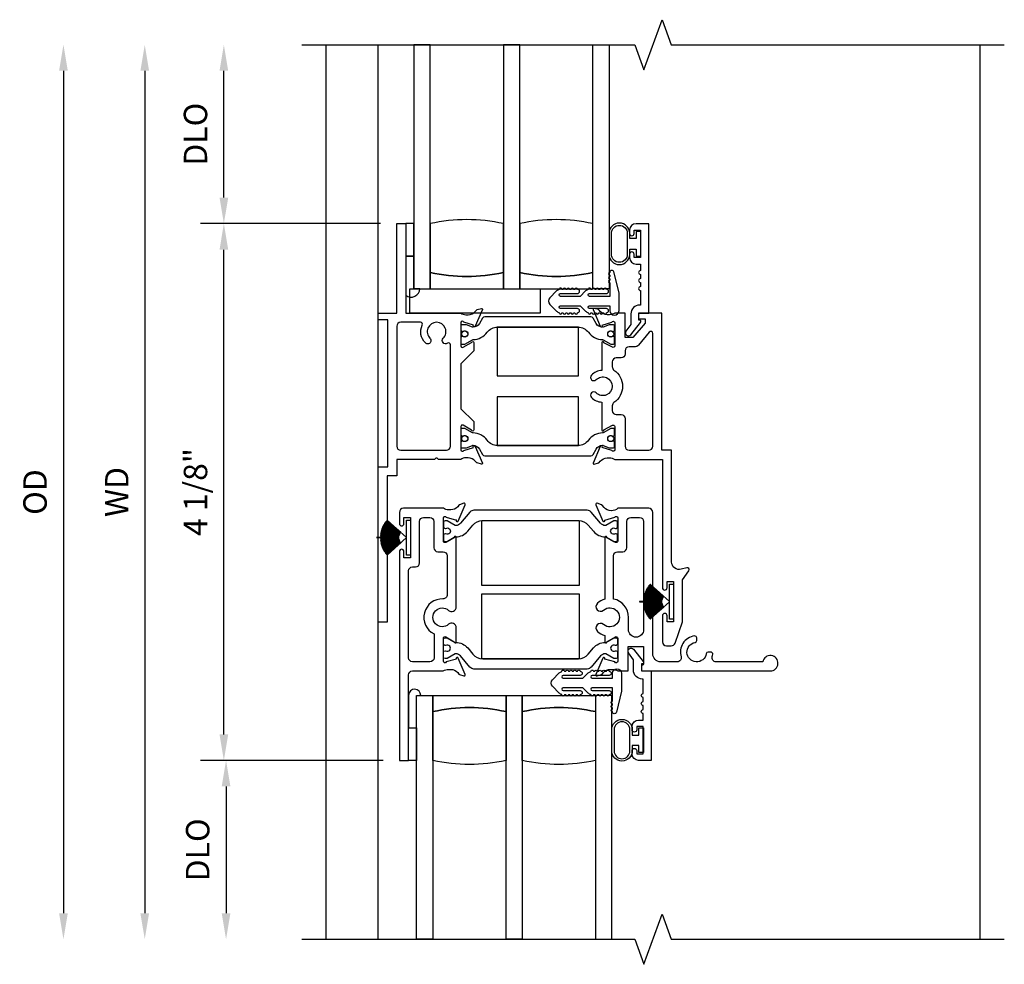
# Model space of a CAD drawing. Units: inches. Extents: x 0 to 112, y 0 to 71.
# Drawn here: x 41 to 49, y 39 to 46 of the extents above; entities that cross this region are included whole.
import ezdxf

# ---------------------------------------------------------------- set-up
doc = ezdxf.new("R2010")
doc.units = ezdxf.units.IN
doc.header["$MEASUREMENT"] = 0
doc.layers.get('0').update_dxf_attribs({"color": 4})
doc.layers.add('DIME', color=2, linetype='Continuous')
doc.styles.get("Standard").update_dxf_attribs({"font": 'arial.ttf'})
doc.dimstyles.new('EXT_OFF-OFF', dxfattribs={"dimscale": 2, "dimtxt": 0.09, "dimasz": 0.1, "dimexe": 0.09, "dimexo": 0.0625, "dimgap": 0.0625, "dimtad": 1, "dimdec": 5, "dimzin": 0, "dimdsep": 46, "dimlunit": 5, "dimtxsty": 'Standard', "dimcen": 0, "dimse1": 1, "dimse2": 1, "dimclrd": 256, "dimadec": 0, "dimazin": 0, "dimtfac": 1, "dimtdec": 5, "dimtofl": 0, "dimtmove": 0, "dimatfit": 0, "dimfxl": 0, "dimfrac": 2, "dimtolj": 1, "dimtzin": 0, "dimarcsym": 0})
doc.dimstyles.new('EXT_ON-OFF', dxfattribs={"dimscale": 2, "dimtxt": 0.09, "dimasz": 0.1, "dimexe": 0.09, "dimexo": 0.0625, "dimgap": 0.0625, "dimtad": 1, "dimdec": 5, "dimzin": 0, "dimdsep": 46, "dimlunit": 5, "dimtxsty": 'Standard', "dimcen": 0, "dimse2": 1, "dimclrd": 256, "dimadec": 0, "dimazin": 0, "dimtfac": 1, "dimtdec": 5, "dimtofl": 0, "dimtmove": 0, "dimatfit": 0, "dimfxl": 0, "dimfrac": 2, "dimtolj": 1, "dimtzin": 0, "dimarcsym": 0})
doc.dimstyles.new('EXT_ON-ON', dxfattribs={"dimscale": 2, "dimtxt": 0.09, "dimasz": 0.1, "dimexe": 0.09, "dimexo": 0.0625, "dimgap": 0.0625, "dimtad": 1, "dimdec": 5, "dimzin": 0, "dimdsep": 46, "dimlunit": 5, "dimtxsty": 'Standard', "dimcen": 0, "dimclrd": 256, "dimadec": 0, "dimazin": 0, "dimtfac": 1, "dimtdec": 5, "dimtofl": 0, "dimtmove": 0, "dimatfit": 0, "dimfxl": 0, "dimfrac": 2, "dimtolj": 1, "dimtzin": 0, "dimarcsym": 0})

# ---------------------------------------------------------------- blocks, each defined once
blk = doc.blocks.new('*D54')
at = {"layer": 'DIME', "lineweight": -2}
blk.add_line((42.0349, 45.488), (42.0349, 39.0121), dxfattribs=at)
at = {"layer": 'DIME'}
for points in [[(42.0015, 45.488), (42.0682, 45.488), (42.0349, 45.688)], [(42.0015, 39.0121), (42.0682, 39.0121), (42.0349, 38.8121)]]:
    blk.add_solid(points, dxfattribs=at)
at = {"layer": 'DIME', "color": 0, "insert": (41.8199, 42.25), "char_height": 0.18, "attachment_point": 5, "rotation": 90}
blk.add_mtext('\\A1;WD', dxfattribs=at)
blk = doc.blocks.new('*D55')
at = {"layer": 'DIME', "color": 0, "lineweight": -2}
for p, q in [((43.8474, 44.3129), (42.463, 44.3129)), ((43.8674, 40.1874), (42.463, 40.1874))]:
    blk.add_line(p, q, dxfattribs=at)
at = {"layer": 'DIME', "lineweight": -2}
blk.add_line((42.643, 40.3874), (42.643, 44.1129), dxfattribs=at)
at = {"layer": 'DIME'}
for points in [[(42.6097, 44.1129), (42.6764, 44.1129), (42.643, 44.3129)], [(42.6097, 40.3874), (42.6764, 40.3874), (42.643, 40.1874)]]:
    blk.add_solid(points, dxfattribs=at)
at = {"layer": 'DIME', "color": 0, "insert": (42.425, 42.2501), "char_height": 0.18, "attachment_point": 5, "rotation": 90}
blk.add_mtext('\\A1;4 1/8"', dxfattribs=at)
blk = doc.blocks.new('*D56')
at = {"layer": 'DIME', "color": 0, "lineweight": -2}
blk.add_line((43.8674, 40.1874), (42.4799, 40.1874), dxfattribs=at)
at = {"layer": 'DIME', "lineweight": -2}
blk.add_line((42.6599, 39.9874), (42.6599, 39.0121), dxfattribs=at)
at = {"layer": 'DIME'}
for points in [[(42.6265, 39.9874), (42.6932, 39.9874), (42.6599, 40.1874)], [(42.6265, 39.0121), (42.6932, 39.0121), (42.6599, 38.8121)]]:
    blk.add_solid(points, dxfattribs=at)
at = {"layer": 'DIME', "color": 0, "insert": (42.4417, 39.4997), "char_height": 0.18, "attachment_point": 5, "rotation": 90}
blk.add_mtext('\\A1;DLO', dxfattribs=at)
blk = doc.blocks.new('*D57')
at = {"layer": 'DIME', "lineweight": -2}
blk.add_line((41.4099, 45.488), (41.4099, 39.0121), dxfattribs=at)
at = {"layer": 'DIME'}
for points in [[(41.3765, 45.488), (41.4432, 45.488), (41.4099, 45.688)], [(41.3765, 39.0121), (41.4432, 39.0121), (41.4099, 38.8121)]]:
    blk.add_solid(points, dxfattribs=at)
at = {"layer": 'DIME', "color": 0, "insert": (41.1917, 42.25), "char_height": 0.18, "attachment_point": 5, "rotation": 90}
blk.add_mtext('\\A1;OD', dxfattribs=at)
blk = doc.blocks.new('*D58')
at = {"layer": 'DIME', "lineweight": -2}
blk.add_line((42.643, 44.5129), (42.643, 45.488), dxfattribs=at)
at = {"layer": 'DIME', "color": 0, "lineweight": -2}
blk.add_line((43.8474, 44.3129), (42.463, 44.3129), dxfattribs=at)
at = {"layer": 'DIME'}
for points in [[(42.6097, 45.488), (42.6764, 45.488), (42.643, 45.688)], [(42.6097, 44.5129), (42.6764, 44.5129), (42.643, 44.3129)]]:
    blk.add_solid(points, dxfattribs=at)
at = {"layer": 'DIME', "color": 0, "insert": (42.4249, 45.0004), "char_height": 0.18, "attachment_point": 5, "rotation": 90}
blk.add_mtext('\\A1;DLO', dxfattribs=at)
blk = doc.blocks.new('Weathering')
for p, q in [((-0.2151, 0.0786), (-0.2155, 0.0777)), ((-0.2155, 0.0777), (-0.0841, 0.022)), ((-0.0837, 0.0229), (-0.2151, 0.0786)), ((-0.2137, 0.0818), (-0.2141, 0.0809)), ((-0.2141, 0.0809), (-0.0837, 0.0229)), ((-0.0833, 0.0238), (-0.2137, 0.0818)), ((-0.2123, 0.085), (-0.2127, 0.0841)), ((-0.2127, 0.0841), (-0.0833, 0.0238)), ((-0.0829, 0.0247), (-0.2123, 0.085)), ((-0.2108, 0.0882), (-0.2112, 0.0873)), ((-0.2112, 0.0873), (-0.0829, 0.0247)), ((-0.0825, 0.0256), (-0.2108, 0.0882)), ((-0.2092, 0.0913), (-0.2097, 0.0904)), ((-0.2097, 0.0904), (-0.0825, 0.0256)), ((-0.0821, 0.0265), (-0.2092, 0.0913)), ((-0.2076, 0.0944), (-0.2081, 0.0935)), ((-0.2081, 0.0935), (-0.0821, 0.0265)), ((-0.0816, 0.0274), (-0.2076, 0.0944)), ((-0.2059, 0.0975), (-0.2064, 0.0966)), ((-0.2064, 0.0966), (-0.0816, 0.0274)), ((-0.0811, 0.0283), (-0.2059, 0.0975)), ((-0.2042, 0.1005), (-0.2047, 0.0996)), ((-0.2047, 0.0996), (-0.0811, 0.0283)), ((-0.0806, 0.0291), (-0.2042, 0.1005)), ((-0.2024, 0.1035), (-0.2029, 0.1027)), ((-0.2029, 0.1027), (-0.0806, 0.0291)), ((-0.0801, 0.03), (-0.2024, 0.1035)), ((-0.2006, 0.1065), (-0.2011, 0.1056)), ((-0.2011, 0.1056), (-0.0801, 0.03)), ((-0.0796, 0.0309), (-0.2006, 0.1065)), ((-0.1987, 0.1094), (-0.1993, 0.1086)), ((-0.1993, 0.1086), (-0.0796, 0.0309)), ((-0.0791, 0.0317), (-0.1987, 0.1094)), ((-0.1968, 0.1123), (-0.1974, 0.1115)), ((-0.1974, 0.1115), (-0.0791, 0.0317)), ((-0.0785, 0.0325), (-0.1968, 0.1123)), ((-0.1948, 0.1152), (-0.1954, 0.1144)), ((-0.1954, 0.1144), (-0.0785, 0.0325)), ((-0.0779, 0.0334), (-0.1948, 0.1152)), ((-0.1928, 0.1181), (-0.1934, 0.1172)), ((-0.1934, 0.1172), (-0.0779, 0.0334)), ((-0.0774, 0.0342), (-0.1928, 0.1181)), ((-0.1907, 0.1209), (-0.1913, 0.1201)), ((-0.1913, 0.1201), (-0.0774, 0.0342)), ((-0.0768, 0.035), (-0.1907, 0.1209)), ((-0.1886, 0.1236), (-0.1892, 0.1228)), ((-0.1892, 0.1228), (-0.0768, 0.035)), ((-0.0762, 0.0358), (-0.1886, 0.1236)), ((-0.1864, 0.1264), (-0.1871, 0.1256)), ((-0.1871, 0.1256), (-0.0762, 0.0358)), ((-0.0755, 0.0366), (-0.1864, 0.1264)), ((-0.1842, 0.1291), (-0.1849, 0.1283)), ((-0.1849, 0.1283), (-0.0755, 0.0366)), ((-0.0749, 0.0373), (-0.1842, 0.1291)), ((-0.1819, 0.1317), (-0.1826, 0.131)), ((-0.1826, 0.131), (-0.0749, 0.0373)), ((-0.0742, 0.0381), (-0.1819, 0.1317)), ((-0.1796, 0.1343), (-0.1803, 0.1336)), ((-0.1803, 0.1336), (-0.0742, 0.0381)), ((-0.031, 0.0005), (-0.1796, 0.1343)), ((-0.031, 0.135), (-0.001, 0.135)), ((-0.031, 0.0005), (-0.031, 0.135)), ((-0.001, 0.135), (-0.001, -0.135)), ((-0.261, 0.0005), (-0.261, -0.0005)), ((-0.0883, 0.0005), (-0.261, 0.0005)), ((-0.231, 0.004), (-0.231, 0.003)), ((-0.0883, 0.0015), (-0.231, 0.004)), ((-0.231, 0.003), (-0.0883, 0.0005)), ((-0.2309, 0.0075), (-0.2309, 0.0065)), ((-0.0883, 0.0025), (-0.2309, 0.0075)), ((-0.2309, 0.0065), (-0.0883, 0.0015)), ((-0.2307, 0.011), (-0.2308, 0.01)), ((-0.2308, 0.01), (-0.0883, 0.0025)), ((-0.0882, 0.0035), (-0.2307, 0.011)), ((-0.2305, 0.0145), (-0.2306, 0.0135)), ((-0.2306, 0.0135), (-0.0882, 0.0035)), ((-0.0882, 0.0045), (-0.2305, 0.0145)), ((-0.2302, 0.0179), (-0.2303, 0.0169)), ((-0.2303, 0.0169), (-0.0882, 0.0045)), ((-0.0881, 0.0055), (-0.2302, 0.0179)), ((-0.2299, 0.0214), (-0.23, 0.0204)), ((-0.23, 0.0204), (-0.0881, 0.0055)), ((-0.088, 0.0065), (-0.2299, 0.0214)), ((-0.2295, 0.0249), (-0.2296, 0.0239)), ((-0.2296, 0.0239), (-0.088, 0.0065)), ((-0.0879, 0.0075), (-0.2295, 0.0249)), ((-0.2291, 0.0283), (-0.2292, 0.0273)), ((-0.2292, 0.0273), (-0.0879, 0.0075)), ((-0.0877, 0.0085), (-0.2291, 0.0283)), ((-0.2285, 0.0318), (-0.2287, 0.0308)), ((-0.2287, 0.0308), (-0.0877, 0.0085)), ((-0.0876, 0.0095), (-0.2285, 0.0318)), ((-0.228, 0.0352), (-0.2281, 0.0342)), ((-0.2281, 0.0342), (-0.0876, 0.0095)), ((-0.0874, 0.0104), (-0.228, 0.0352)), ((-0.2273, 0.0387), (-0.2275, 0.0377)), ((-0.2275, 0.0377), (-0.0874, 0.0104)), ((-0.0872, 0.0114), (-0.2273, 0.0387)), ((-0.2266, 0.0421), (-0.2268, 0.0411)), ((-0.2268, 0.0411), (-0.0872, 0.0114)), ((-0.087, 0.0124), (-0.2266, 0.0421)), ((-0.2259, 0.0455), (-0.2261, 0.0445)), ((-0.2261, 0.0445), (-0.087, 0.0124)), ((-0.0868, 0.0134), (-0.2259, 0.0455)), ((-0.2251, 0.0489), (-0.2253, 0.0479)), ((-0.2253, 0.0479), (-0.0868, 0.0134)), ((-0.0866, 0.0144), (-0.2251, 0.0489)), ((-0.2242, 0.0523), (-0.2244, 0.0513)), ((-0.2244, 0.0513), (-0.0866, 0.0144)), ((-0.0863, 0.0153), (-0.2242, 0.0523)), ((-0.2233, 0.0556), (-0.2235, 0.0547)), ((-0.2235, 0.0547), (-0.0863, 0.0153)), ((-0.0861, 0.0163), (-0.2233, 0.0556)), ((-0.2223, 0.059), (-0.2226, 0.058)), ((-0.2226, 0.058), (-0.0861, 0.0163)), ((-0.0858, 0.0173), (-0.2223, 0.059)), ((-0.2212, 0.0623), (-0.2215, 0.0614)), ((-0.2215, 0.0614), (-0.0858, 0.0173)), ((-0.0855, 0.0182), (-0.2212, 0.0623)), ((-0.2201, 0.0656), (-0.2204, 0.0647)), ((-0.2204, 0.0647), (-0.0855, 0.0182)), ((-0.0852, 0.0192), (-0.2201, 0.0656)), ((-0.2189, 0.0689), (-0.2193, 0.068)), ((-0.2193, 0.068), (-0.0852, 0.0192)), ((-0.0848, 0.0201), (-0.2189, 0.0689)), ((-0.2177, 0.0722), (-0.2181, 0.0712)), ((-0.2181, 0.0712), (-0.0848, 0.0201)), ((-0.0845, 0.021), (-0.2177, 0.0722)), ((-0.2164, 0.0754), (-0.2168, 0.0745)), ((-0.2168, 0.0745), (-0.0845, 0.021)), ((-0.0841, 0.022), (-0.2164, 0.0754)), ((-0.261, -0.0005), (-0.0883, -0.0005)), ((-0.0883, -0.0005), (-0.231, -0.003)), ((-0.231, -0.004), (-0.0883, -0.0015)), ((-0.231, -0.003), (-0.231, -0.004)), ((-0.0883, -0.0015), (-0.2309, -0.0065)), ((-0.2309, -0.0075), (-0.0883, -0.0025)), ((-0.2309, -0.0065), (-0.2309, -0.0075)), ((-0.0883, -0.0025), (-0.2308, -0.01)), ((-0.2308, -0.01), (-0.2307, -0.011)), ((-0.2307, -0.011), (-0.0882, -0.0035)), ((-0.0882, -0.0035), (-0.2306, -0.0135)), ((-0.2306, -0.0135), (-0.2305, -0.0145)), ((-0.2305, -0.0145), (-0.0882, -0.0045)), ((-0.0882, -0.0045), (-0.2303, -0.0169)), ((-0.2303, -0.0169), (-0.2302, -0.0179)), ((-0.2302, -0.0179), (-0.0881, -0.0055)), ((-0.0881, -0.0055), (-0.23, -0.0204)), ((-0.23, -0.0204), (-0.2299, -0.0214)), ((-0.2299, -0.0214), (-0.088, -0.0065)), ((-0.088, -0.0065), (-0.2296, -0.0239)), ((-0.2296, -0.0239), (-0.2295, -0.0249)), ((-0.2295, -0.0249), (-0.0879, -0.0075)), ((-0.0879, -0.0075), (-0.2292, -0.0273)), ((-0.2292, -0.0273), (-0.2291, -0.0283)), ((-0.2291, -0.0283), (-0.0877, -0.0085)), ((-0.0877, -0.0085), (-0.2287, -0.0308)), ((-0.2287, -0.0308), (-0.2285, -0.0318)), ((-0.2285, -0.0318), (-0.0876, -0.0095)), ((-0.0876, -0.0095), (-0.2281, -0.0342)), ((-0.2281, -0.0342), (-0.228, -0.0352)), ((-0.228, -0.0352), (-0.0874, -0.0104)), ((-0.0874, -0.0104), (-0.2275, -0.0377)), ((-0.2275, -0.0377), (-0.2273, -0.0387)), ((-0.2273, -0.0387), (-0.0872, -0.0114)), ((-0.0872, -0.0114), (-0.2268, -0.0411)), ((-0.2268, -0.0411), (-0.2266, -0.0421)), ((-0.2266, -0.0421), (-0.087, -0.0124)), ((-0.087, -0.0124), (-0.2261, -0.0445)), ((-0.2261, -0.0445), (-0.2259, -0.0455)), ((-0.2259, -0.0455), (-0.0868, -0.0134)), ((-0.0868, -0.0134), (-0.2253, -0.0479)), ((-0.2253, -0.0479), (-0.2251, -0.0489)), ((-0.2251, -0.0489), (-0.0866, -0.0144)), ((-0.0866, -0.0144), (-0.2244, -0.0513)), ((-0.2244, -0.0513), (-0.2242, -0.0523)), ((-0.2242, -0.0523), (-0.0863, -0.0153)), ((-0.0863, -0.0153), (-0.2235, -0.0547)), ((-0.2235, -0.0547), (-0.2233, -0.0556)), ((-0.2233, -0.0556), (-0.0861, -0.0163)), ((-0.0861, -0.0163), (-0.2226, -0.058)), ((-0.2226, -0.058), (-0.2223, -0.059)), ((-0.2223, -0.059), (-0.0858, -0.0173)), ((-0.0858, -0.0173), (-0.2215, -0.0614)), ((-0.2215, -0.0614), (-0.2212, -0.0623)), ((-0.2212, -0.0623), (-0.0855, -0.0182)), ((-0.0855, -0.0182), (-0.2204, -0.0647)), ((-0.2204, -0.0647), (-0.2201, -0.0656)), ((-0.2201, -0.0656), (-0.0852, -0.0192)), ((-0.0852, -0.0192), (-0.2193, -0.068)), ((-0.2193, -0.068), (-0.2189, -0.0689)), ((-0.2189, -0.0689), (-0.0848, -0.0201)), ((-0.0848, -0.0201), (-0.2181, -0.0712)), ((-0.2181, -0.0712), (-0.2177, -0.0722)), ((-0.2177, -0.0722), (-0.0845, -0.021)), ((-0.0845, -0.021), (-0.2168, -0.0745)), ((-0.2168, -0.0745), (-0.2164, -0.0754)), ((-0.2164, -0.0754), (-0.0841, -0.022)), ((-0.0841, -0.022), (-0.2155, -0.0777)), ((-0.2151, -0.0786), (-0.0837, -0.0229)), ((-0.0837, -0.0229), (-0.2141, -0.0809)), ((-0.2137, -0.0818), (-0.0833, -0.0238)), ((-0.0833, -0.0238), (-0.2127, -0.0841)), ((-0.2123, -0.085), (-0.0829, -0.0247)), ((-0.0829, -0.0247), (-0.2112, -0.0873)), ((-0.2108, -0.0882), (-0.0825, -0.0256)), ((-0.0825, -0.0256), (-0.2097, -0.0904)), ((-0.2092, -0.0913), (-0.0821, -0.0265)), ((-0.0821, -0.0265), (-0.2081, -0.0935)), ((-0.2076, -0.0944), (-0.0816, -0.0274)), ((-0.0816, -0.0274), (-0.2064, -0.0966)), ((-0.2059, -0.0975), (-0.0811, -0.0283)), ((-0.0811, -0.0283), (-0.2047, -0.0996)), ((-0.2042, -0.1005), (-0.0806, -0.0291)), ((-0.0806, -0.0291), (-0.2029, -0.1027)), ((-0.2024, -0.1035), (-0.0801, -0.03)), ((-0.0801, -0.03), (-0.2011, -0.1056)), ((-0.2006, -0.1065), (-0.0796, -0.0309)), ((-0.0796, -0.0309), (-0.1993, -0.1086)), ((-0.1987, -0.1094), (-0.0791, -0.0317)), ((-0.0791, -0.0317), (-0.1974, -0.1115)), ((-0.1968, -0.1123), (-0.0785, -0.0325)), ((-0.0785, -0.0325), (-0.1954, -0.1144)), ((-0.1948, -0.1152), (-0.0779, -0.0334)), ((-0.0779, -0.0334), (-0.1934, -0.1172)), ((-0.1928, -0.1181), (-0.0774, -0.0342)), ((-0.0774, -0.0342), (-0.1913, -0.1201)), ((-0.1907, -0.1209), (-0.0768, -0.035)), ((-0.0768, -0.035), (-0.1892, -0.1228)), ((-0.1886, -0.1236), (-0.0762, -0.0358)), ((-0.0762, -0.0358), (-0.1871, -0.1256)), ((-0.1864, -0.1264), (-0.0755, -0.0366)), ((-0.0755, -0.0366), (-0.1849, -0.1283)), ((-0.1842, -0.1291), (-0.0749, -0.0373)), ((-0.0749, -0.0373), (-0.1826, -0.131)), ((-0.1819, -0.1317), (-0.0742, -0.0381)), ((-0.0742, -0.0381), (-0.1803, -0.1336)), ((-0.1796, -0.1343), (-0.031, -0.0005)), ((-0.031, -0.135), (-0.031, -0.0005)), ((-0.2155, -0.0777), (-0.2151, -0.0786)), ((-0.2141, -0.0809), (-0.2137, -0.0818)), ((-0.2127, -0.0841), (-0.2123, -0.085)), ((-0.2112, -0.0873), (-0.2108, -0.0882)), ((-0.2097, -0.0904), (-0.2092, -0.0913)), ((-0.2081, -0.0935), (-0.2076, -0.0944)), ((-0.2064, -0.0966), (-0.2059, -0.0975)), ((-0.2047, -0.0996), (-0.2042, -0.1005)), ((-0.2029, -0.1027), (-0.2024, -0.1035)), ((-0.2011, -0.1056), (-0.2006, -0.1065)), ((-0.1993, -0.1086), (-0.1987, -0.1094)), ((-0.1974, -0.1115), (-0.1968, -0.1123)), ((-0.1954, -0.1144), (-0.1948, -0.1152)), ((-0.1934, -0.1172), (-0.1928, -0.1181)), ((-0.1913, -0.1201), (-0.1907, -0.1209)), ((-0.1892, -0.1228), (-0.1886, -0.1236)), ((-0.1871, -0.1256), (-0.1864, -0.1264)), ((-0.1849, -0.1283), (-0.1842, -0.1291)), ((-0.1826, -0.131), (-0.1819, -0.1317)), ((-0.1803, -0.1336), (-0.1796, -0.1343)), ((-0.001, -0.135), (-0.031, -0.135))]:
    blk.add_line(p, q)

msp = doc.modelspace()

# ---------------------------------------------------------------- linework, layer by layer
for p, q in [((43.426926, 45.688287), (43.426926, 38.812306)), ((43.826926, 45.688287), (43.826926, 38.812306)), ((48.454561, 45.688287), (48.454561, 38.812306))]:
    msp.add_line(p, q)
for points in [[(43.242061, 45.688287), (45.801705, 45.688287), (45.871705, 45.495963), (46.011705, 45.88061), (46.081705, 45.688287), (48.642061, 45.688287)], [(43.242061, 38.812306), (45.801705, 38.812306), (45.871705, 38.619983), (46.011705, 39.00463), (46.081705, 38.812306), (48.642061, 38.812306)]]:
    msp.add_lwpolyline(points)
for points in [[(44.229369, 43.812895), (44.229369, 45.687895), (44.104369, 45.687895), (44.104369, 43.812895)], [(44.791869, 43.812895), (44.916869, 43.812895), (44.916869, 45.687895), (44.791869, 45.687895)], [(45.479369, 43.812895), (45.479369, 45.687895), (45.604369, 45.687895), (45.604369, 43.812895)], [(44.042369, 44.062895), (44.104369, 44.062895), (44.104369, 44.312895), (44.042369, 44.312895)], [(44.073369, 43.812987), (45.073369, 43.812987), (45.073369, 43.625395), (44.073369, 43.625395)], [(44.743422, 43.142895), (45.368422, 43.142895), (45.368422, 43.517895), (44.743422, 43.517895)], [(44.743422, 42.607895), (45.368422, 42.607895), (45.368422, 42.982895), (44.743422, 42.982895)], [(44.625332, 42.031201), (45.375332, 42.031201), (45.375332, 41.531201), (44.625332, 41.531201)], [(44.625332, 41.468445), (45.375332, 41.468445), (45.375332, 40.968445), (44.625332, 40.968445)], [(44.249369, 40.687098), (44.249369, 38.812098), (44.124369, 38.812098), (44.124369, 40.687098)], [(44.811869, 40.687098), (44.936869, 40.687098), (44.936869, 38.812098), (44.811869, 38.812098)], [(45.499369, 40.687098), (45.499369, 38.812098), (45.624369, 38.812098), (45.624369, 40.687098)], [(44.062369, 40.187398), (44.062369, 40.437398), (44.124369, 40.437398), (44.124369, 40.187398)]]:
    msp.add_lwpolyline(points, close=True)
for points in [[(44.042369, 44.312895), (44.042369, 43.624895), (44.464369, 43.624895, 0.14966393), (44.50356, 43.612895), (44.52156, 43.612895, 0.2215949), (44.575166, 43.63788), (44.584179, 43.648612, -0.15030195), (44.590104, 43.652443), (44.622736, 43.661669, -0.62843926), (44.6299, 43.65357), (44.575785, 43.524835, -1.07772592), (44.560807, 43.532495), (44.487277, 43.555895, 0.80528352), (44.464369, 43.550895), (44.464369, 43.372895, 0.57735027), (44.482369, 43.362503), (44.547499, 43.400106, -0.91354741), (44.563369, 43.398669), (44.563369, 43.334656), (44.464369, 43.235656), (44.464369, 42.890134), (44.563369, 42.791134), (44.563369, 42.727122, -0.91354741), (44.547499, 42.725685), (44.482369, 42.763288, 0.57735027), (44.464369, 42.752895), (44.464369, 42.574895, 0.80528352), (44.487277, 42.569895), (44.560807, 42.593296, -1.07772592), (44.575785, 42.600956), (44.6299, 42.472221, -0.62843926), (44.622736, 42.464122), (44.590104, 42.473348, -0.15030195), (44.584179, 42.477179), (44.575166, 42.487911, 0.2215949), (44.52156, 42.512895), (44.50356, 42.512895, 0.14966393), (44.464369, 42.500895), (44.293369, 42.500895), (44.283369, 42.510895), (44.273369, 42.510895), (44.263369, 42.500895), (43.972369, 42.500895), (43.972369, 42.374895), (43.898369, 42.374895), (43.898369, 41.249895), (43.828369, 41.249895), (43.828369, 42.444895), (43.902369, 42.444895), (43.902369, 43.574895), (43.828369, 43.574895), (43.828369, 43.624895), (43.972369, 43.624895), (43.972369, 44.312895)], [(44.791869, 43.937895), (44.791869, 44.312895, 0.11022222), (44.229369, 44.312895), (44.229369, 43.937895, 0.11022222)], [(45.479369, 43.937895), (45.479369, 44.312895, 0.11022222), (44.916869, 44.312895), (44.916869, 43.937895, 0.11022222)], [(45.812369, 44.252895), (45.812369, 44.197895), (45.762369, 44.197895), (45.762369, 44.238895, 1), (45.604369, 44.238895), (45.604369, 44.076895, 1), (45.762369, 44.076895), (45.762369, 44.117895), (45.812369, 44.117895), (45.812369, 44.062895), (45.847369, 44.062895), (45.847369, 44.252895)], [(45.744369, 44.238895), (45.744369, 44.076895, -1), (45.622369, 44.076895), (45.622369, 44.238895, -1)], [(45.771426, 43.619079), (45.771426, 43.538958), (45.733994, 43.486828, 0.97296865), (45.771137, 43.458584), (45.846858, 43.552695, 0.62985636), (45.837799, 43.571612), (45.833426, 43.571612), (45.833426, 43.625095), (45.908426, 43.625095), (45.908426, 44.312687), (45.811427, 44.312687, 0.41421356), (45.761427, 44.262687), (45.761427, 44.237578, 1), (45.796426, 44.237578), (45.796426, 44.262579), (45.846426, 44.262579), (45.846426, 44.052579), (45.796426, 44.052579), (45.796426, 44.077579, 1), (45.761426, 44.077579), (45.761426, 44.052579, 0.41421356), (45.811426, 44.002579), (45.846426, 44.002579), (45.846426, 43.952687, 1), (45.846426, 43.922687), (45.846426, 43.890687, 1), (45.846426, 43.860687), (45.846426, 43.828687, 1), (45.846426, 43.798687), (45.846426, 43.687079), (45.839426, 43.687079, 0.41421356)], [(44.104369, 44.062895), (44.042369, 44.062895), (44.042369, 43.761985, 0.61331205), (44.149677, 43.812895), (44.104369, 43.812895)], [(44.229369, 43.937895), (44.229369, 43.812895), (44.791869, 43.812895), (44.791869, 43.937895, -0.11022222)], [(44.916869, 43.937895), (44.916869, 43.812895), (45.479369, 43.812895), (45.479369, 43.937895, -0.11022222)], [(45.148913, 43.69244), (45.200862, 43.64049, 0.13896244), (45.221336, 43.629058, 1.06003758), (45.241268, 43.627895), (45.251268, 43.627895, 1), (45.271268, 43.627895), (45.281268, 43.627895, 1), (45.301268, 43.627895), (45.311268, 43.627895, 1), (45.331268, 43.627895), (45.341268, 43.627895, 1), (45.361268, 43.627895, 1), (45.361268, 43.659895), (45.231268, 43.659895, -1), (45.231268, 43.681895), (45.382557, 43.681895), (45.423963, 43.64049, 0.13896244), (45.444436, 43.629058, 1.06003758), (45.464369, 43.627895), (45.474369, 43.627895, 1), (45.494369, 43.627895), (45.504369, 43.627895, 1), (45.524369, 43.627895), (45.534369, 43.627895, 1), (45.554369, 43.627895), (45.564369, 43.627895, 1), (45.584369, 43.627895, 1), (45.584369, 43.659895), (45.454369, 43.659895, -1), (45.454369, 43.681895), (45.609369, 43.681895), (45.609369, 43.644395, 1), (45.680369, 43.644395), (45.680369, 43.779895), (45.640913, 43.941686, 0.88702194), (45.609369, 43.937895, 1), (45.609369, 43.917895), (45.609369, 43.907895, 1), (45.609369, 43.887895), (45.609369, 43.877895, 1), (45.609369, 43.857895), (45.609369, 43.753895), (45.454369, 43.753895, -1), (45.454369, 43.775895), (45.584369, 43.775895, 1), (45.584369, 43.807895, 1), (45.564369, 43.807895), (45.554369, 43.807895, 1), (45.534369, 43.807895), (45.524369, 43.807895, 1), (45.504369, 43.807895), (45.494369, 43.807895, 1), (45.474369, 43.807895), (45.464369, 43.807895, 1.06003758), (45.444436, 43.806733, 0.13896244), (45.423963, 43.795301), (45.382557, 43.753895), (45.231268, 43.753895, -1), (45.231268, 43.775895), (45.361268, 43.775895, 1), (45.361268, 43.807895, 1), (45.341268, 43.807895), (45.331268, 43.807895, 1), (45.311268, 43.807895), (45.301268, 43.807895, 1), (45.281268, 43.807895), (45.271268, 43.807895, 1), (45.251268, 43.807895), (45.241268, 43.807895, 1.06003758), (45.221336, 43.806733, 0.13896244), (45.200862, 43.795301), (45.148913, 43.743351, 0.41421356)], [(44.607063, 43.545513, -0.25537553), (44.558699, 43.516051, -0.11038774), (44.553623, 43.516937), (44.50791, 43.535872), (44.473243, 43.535872, 0.41421356), (44.465369, 43.527998), (44.465369, 43.495692, 0.57735027), (44.483085, 43.485463, -1.73205081), (44.483085, 43.444548, 0.57735027), (44.465369, 43.43432), (44.465369, 43.394139, 0.41421356), (44.473243, 43.386265), (44.494896, 43.386265), (44.553239, 43.41995, -0.12617341), (44.55889, 43.421529, 0.23327805), (44.667057, 43.477831, -0.23896806), (44.746098, 43.517895), (45.365747, 43.517895, -0.23896806), (45.444787, 43.477831, 0.23327805), (45.552955, 43.421529, -0.12617341), (45.558606, 43.41995), (45.616949, 43.386265), (45.638602, 43.386265, 0.41421356), (45.646476, 43.394139), (45.646476, 43.43432, 0.57735027), (45.62876, 43.444548, -1.73205081), (45.62876, 43.485463, 0.57735027), (45.646476, 43.495692), (45.646476, 43.527998, 0.41421356), (45.638602, 43.535872), (45.603934, 43.535872), (45.558222, 43.516937, -0.11038774), (45.553146, 43.516051, -0.25537553), (45.504782, 43.545513), (45.4808, 43.58705, 0.26794919), (45.463748, 43.596895), (44.648097, 43.596895, 0.26794919), (44.631045, 43.58705)], [(45.727476, 43.624895), (45.647476, 43.624895, -0.14966393), (45.608284, 43.612895), (45.590284, 43.612895, -0.2215949), (45.536678, 43.63788), (45.527666, 43.648612, 0.15030195), (45.521741, 43.652443), (45.489109, 43.661669, 0.62843926), (45.481945, 43.65357), (45.53606, 43.524835, 1.07772592), (45.551038, 43.532495), (45.624567, 43.555895, -0.80528352), (45.647476, 43.550895), (45.647476, 43.372895, -0.56847338), (45.629756, 43.362346), (45.564426, 43.397771, 1.05787708), (45.548476, 43.398669), (45.548476, 43.184694, 0.18432468), (45.469112, 43.149065, 1), (45.504507, 43.11375, -2.41806068), (45.504507, 43.012041, 1), (45.469112, 42.976726, 0.18432468), (45.548476, 42.941096), (45.548476, 42.727122, 1.05787708), (45.564426, 42.72802), (45.629756, 42.763444, -0.56847338), (45.647476, 42.752895), (45.647476, 42.574895, -0.80528352), (45.624567, 42.569895), (45.551038, 42.593296, 1.07772592), (45.53606, 42.600956), (45.481945, 42.472221, 0.62843926), (45.489109, 42.464122), (45.521741, 42.473348, 0.15030195), (45.527666, 42.477179), (45.536678, 42.487911, -0.2215949), (45.590284, 42.512895), (45.608284, 42.512895, -0.14966393), (45.647476, 42.500895), (46.014476, 42.500895), (46.014476, 41.514395, 1), (46.049476, 41.514395), (46.049476, 41.561895), (46.099476, 41.561895), (46.099476, 41.251895), (46.049476, 41.251895), (46.049476, 41.299395, 1), (46.014476, 41.299395), (46.014476, 41.098895, 0.41421356), (46.045476, 41.067895), (46.081839, 41.067895, 0.31684577), (46.111029, 41.088457), (46.169476, 41.251895), (46.169476, 41.575895), (46.217763, 41.644857, 0.70020754), (46.201594, 41.667949), (46.15791, 41.656244, -0.49314543), (46.084476, 41.712592), (46.084476, 42.570895), (46.009476, 42.570895), (46.009476, 43.624895), (45.830476, 43.624895), (45.830476, 43.580895), (45.880476, 43.580895), (45.880476, 43.548941), (45.786976, 43.436895), (45.727476, 43.436895)], [(44.003369, 43.554895, 0.41421356), (43.972369, 43.523895), (43.972369, 42.601895, 0.41421356), (44.003369, 42.570895), (44.353369, 42.570895, 0.41421356), (44.384369, 42.601895), (44.384369, 43.381149, 0.60209563), (44.360936, 43.393554, -0.91050699), (44.329223, 43.431927, 2.41806068), (44.227514, 43.431927, -1), (44.192199, 43.396531, -0.31362281), (44.167429, 43.533655, 0.54627092), (44.153789, 43.554895)], [(45.908476, 42.570895, 0.41421356), (45.939476, 42.601895), (45.939476, 43.469002, 0.70121973), (45.912959, 43.478612), (45.829028, 43.378034, -0.222407), (45.805227, 43.366895), (45.758476, 43.366895, 0.41421356), (45.727476, 43.335895), (45.727476, 43.311895, -0.41421356), (45.696476, 43.280895), (45.659476, 43.280895, 0.41421356), (45.628476, 43.249895), (45.628476, 43.213471, 0.24640011), (45.641859, 43.187964, -0.52465353), (45.641859, 42.937827, 0.24640011), (45.628476, 42.91232), (45.628476, 42.875895, 0.41421356), (45.659476, 42.844895), (45.696476, 42.844895, -0.41421356), (45.727476, 42.813895), (45.727476, 42.601895, 0.41421356), (45.758476, 42.570895)], [(44.465369, 42.731651), (44.465369, 42.691471, 0.57735027), (44.483085, 42.681243, -1.73205081), (44.483085, 42.640328, 0.57735027), (44.465369, 42.630099), (44.465369, 42.597793, 0.41421356), (44.473243, 42.589919), (44.50791, 42.589919), (44.553623, 42.608854, -0.11038774), (44.558699, 42.60974, -0.25537553), (44.607063, 42.580278), (44.631045, 42.53874, 0.26794919), (44.648097, 42.528895), (45.463748, 42.528895, 0.26794919), (45.4808, 42.53874), (45.504782, 42.580278, -0.25537553), (45.553146, 42.60974, -0.11038774), (45.558222, 42.608854), (45.603934, 42.589919), (45.638602, 42.589919, 0.41421356), (45.646476, 42.597793), (45.646476, 42.630099, 0.57735027), (45.62876, 42.640328, -1.73205081), (45.62876, 42.681243, 0.57735027), (45.646476, 42.691471), (45.646476, 42.731651, 0.41421356), (45.638602, 42.739525), (45.616949, 42.739525), (45.558606, 42.705841, -0.12617341), (45.552955, 42.704261, 0.23327805), (45.444787, 42.64796, -0.23896806), (45.365747, 42.607895), (44.746098, 42.607895, -0.23896806), (44.667057, 42.64796, 0.23327805), (44.55889, 42.704261, -0.12617341), (44.553239, 42.705841), (44.494896, 42.739525), (44.473243, 42.739525, 0.41421356)], [(44.444481, 42.026778), (44.497428, 42.152797, 0.649042), (44.487428, 42.163453), (44.455116, 42.152231, 0.13378741), (44.44991, 42.148668), (44.440464, 42.137557, -0.22001006), (44.387131, 42.112895), (44.369244, 42.112895, -0.14966393), (44.330053, 42.124895), (44.023369, 42.124895, 0.41421356), (43.992369, 42.093895), (43.992369, 42.007395, 1), (44.027369, 42.007395), (44.027369, 42.054895), (44.077369, 42.054895), (44.077369, 41.744895), (44.027369, 41.744895), (44.027369, 41.792395, 1), (43.992369, 41.792395), (43.992369, 40.187398), (44.062369, 40.187398), (44.062369, 40.843898, -0.41421356), (44.093369, 40.874898), (44.33002, 40.874898, -0.14966393), (44.369212, 40.886898), (44.387131, 40.886898, -0.22001006), (44.440464, 40.862236), (44.44991, 40.851125, 0.13378741), (44.455116, 40.847562), (44.487428, 40.83634, 0.649042), (44.497428, 40.846996), (44.444481, 40.973015, 0.97059154), (44.429558, 40.967263), (44.430159, 40.965831), (44.352851, 40.943663, -0.79643153), (44.330053, 40.948898), (44.330053, 41.126802, -0.57735027), (44.348053, 41.137194), (44.413066, 41.099659, 1.02959393), (44.429053, 41.099192), (44.429053, 41.207463, 0.64979691), (44.370605, 41.233448, -2.24935072), (44.370605, 41.340355, 0.64979691), (44.429053, 41.36634), (44.429053, 41.900601, 1.02959393), (44.413066, 41.900134), (44.348053, 41.862599, -0.57735027), (44.330053, 41.872991), (44.330053, 42.050895, -0.79643153), (44.352851, 42.05613), (44.430159, 42.033962), (44.429558, 42.03253, 0.97059154)], [(45.57161, 41.098892, 1.0293997), (45.587597, 41.099356), (45.652574, 41.137173, -0.57851443), (45.67061, 41.126802), (45.67061, 40.948898, -0.79643153), (45.647812, 40.943663), (45.570476, 40.965766), (45.571105, 40.967263, 0.97059154), (45.556182, 40.973015), (45.503235, 40.846996, 0.649042), (45.513235, 40.83634), (45.545547, 40.847562, 0.13378741), (45.550753, 40.851125), (45.560199, 40.862236, -0.22001006), (45.613532, 40.886898), (45.631419, 40.886898, -0.14966393), (45.67061, 40.874898), (45.750613, 40.874898), (45.750613, 41.062898), (45.869426, 41.062898), (45.869426, 40.927898, -0.41421356), (45.861426, 40.919898, 0.41421356), (45.853426, 40.911898), (45.853426, 40.874898), (46.843394, 40.874898, 2.13147763), (46.785213, 40.944898), (46.427054, 40.944898, -0.50651996), (46.397481, 40.985195, 0.03615738), (46.401221, 41.002858, 0.45474171), (46.38636, 41.019898), (46.366129, 41.019898, 0.36597738), (46.351339, 41.007398, -1.93771061), (46.264888, 41.093849, 0.36597738), (46.277388, 41.108639), (46.277388, 41.12887, 0.45469065), (46.260351, 41.143731, 0.46314775), (46.157918, 40.982909, -0.48272853), (46.127722, 40.944898), (46.001426, 40.944898, -0.41421356), (45.939426, 41.006898), (45.939426, 42.093895, 0.41421356), (45.908426, 42.124895), (45.67061, 42.124895, -0.1909105), (45.622663, 42.105895), (45.619483, 42.105895, -0.22001006), (45.56615, 42.130557), (45.550753, 42.148668, 0.13378741), (45.545547, 42.152231), (45.513235, 42.163453, 0.649042), (45.503235, 42.152797), (45.556182, 42.026778, 0.97059154), (45.571105, 42.03253), (45.570504, 42.033962), (45.647812, 42.05613, -0.79643153), (45.67061, 42.050895), (45.67061, 41.872991, -0.57735027), (45.65261, 41.862599), (45.587597, 41.900134, 1.02959393), (45.57161, 41.900601), (45.57161, 41.425329, 0.11350044), (45.51494, 41.394905, 1), (45.561031, 41.34222, -2.20351329), (45.561031, 41.231583, 1), (45.51494, 41.178899, 0.11350044), (45.57161, 41.148474), (45.57161, 41.098892)], [(45.653065, 41.928836, -1.8090966), (45.653065, 41.970181), (45.65761, 41.970181, 0.41421356), (45.66961, 41.982181), (45.66961, 42.017243, 0.41421356), (45.65761, 42.029243), (45.640183, 42.029243), (45.578956, 41.993893, -0.130137), (45.575004, 41.992821, -0.22325898), (45.538527, 42.009699), (45.466089, 42.096027, 0.22169466), (45.436213, 42.109959), (44.56445, 42.109959, 0.22169466), (44.534575, 42.096027), (44.462136, 42.009699, -0.22325898), (44.425659, 41.992821, -0.130137), (44.421707, 41.993893), (44.36048, 42.029243), (44.343053, 42.029243, 0.41421356), (44.331053, 42.017243), (44.331053, 41.982181, 0.41421356), (44.343053, 41.970181), (44.347598, 41.970181, -1.8090966), (44.347598, 41.928836), (44.343053, 41.928836, 0.41421356), (44.331053, 41.916836), (44.331053, 41.881774, 0.41421356), (44.343053, 41.869774), (44.36048, 41.869774), (44.42169, 41.905113, -0.13376668), (44.425756, 41.906185, 0.22387583), (44.517227, 41.948376), (44.557351, 41.996194, -0.22169466), (44.632423, 42.031201), (45.36824, 42.031201, -0.22169466), (45.443312, 41.996194), (45.483436, 41.948376, 0.22387583), (45.574907, 41.906185, -0.13376668), (45.578974, 41.905113), (45.640183, 41.869774), (45.65761, 41.869774, 0.41421356), (45.66961, 41.881774), (45.66961, 41.916836, 0.41421356), (45.65761, 41.928836)], [(44.062369, 40.975898), (44.062369, 41.643895, -0.41421356), (44.093369, 41.674895), (44.116369, 41.674895, 0.41421356), (44.147369, 41.705895), (44.147369, 42.023895, -0.41421356), (44.178369, 42.054895), (44.225973, 42.054895, -0.41421356), (44.256973, 42.023895), (44.256973, 41.821991, 0.41421356), (44.287973, 41.790991), (44.328053, 41.790991, -0.41421356), (44.359053, 41.759991), (44.359053, 41.459839, -0.42395173), (44.327026, 41.428856, 0.80404112), (44.258513, 41.160009), (44.258513, 40.975898, -0.41421356), (44.227513, 40.944898), (44.093369, 40.944898, -0.41421356)], [(45.63853, 41.427419), (45.63853, 41.759991, -0.41421356), (45.66953, 41.790991), (45.70961, 41.790991, 0.41421356), (45.74061, 41.821991), (45.74061, 42.023895, -0.41421356), (45.77161, 42.054895), (45.838426, 42.054895, -0.41421356), (45.869426, 42.023895), (45.869426, 41.192616, -1), (45.752926, 41.192616), (45.752926, 41.286902, 0.35558436)], [(45.653065, 41.070811, 1.8090966), (45.653065, 41.029466), (45.65761, 41.029466, -0.41421356), (45.66961, 41.017466), (45.66961, 40.982404, -0.41421356), (45.65761, 40.970404), (45.640183, 40.970404), (45.578956, 41.005753, 0.130137), (45.575004, 41.006825, 0.22325898), (45.538527, 40.989947), (45.466089, 40.903619, -0.22169466), (45.436213, 40.889688), (44.56445, 40.889688, -0.22169466), (44.534575, 40.903619), (44.462136, 40.989947, 0.22325898), (44.425659, 41.006825, 0.130137), (44.421707, 41.005753), (44.36048, 40.970404), (44.343053, 40.970404, -0.41421356), (44.331053, 40.982404), (44.331053, 41.017466, -0.41421356), (44.343053, 41.029466), (44.347598, 41.029466, 1.8090966), (44.347598, 41.070811), (44.343053, 41.070811, -0.41421356), (44.331053, 41.082811), (44.331053, 41.117873, -0.41421356), (44.343053, 41.129873), (44.36048, 41.129873), (44.42169, 41.094533, 0.13376668), (44.425756, 41.093462, -0.22387583), (44.517227, 41.05127), (44.557351, 41.003452, 0.22169466), (44.632423, 40.968445), (45.36824, 40.968445, 0.22169466), (45.443312, 41.003452), (45.483436, 41.05127, -0.22387583), (45.574907, 41.093462, 0.13376668), (45.578974, 41.094533), (45.640183, 41.129873), (45.65761, 41.129873, -0.41421356), (45.66961, 41.117873), (45.66961, 41.082811, -0.41421356), (45.65761, 41.070811)], [(45.791426, 40.880915), (45.791426, 40.961035), (45.753994, 41.013165, -0.97296865), (45.791137, 41.041409), (45.866858, 40.947298, -0.62985636), (45.857799, 40.928381), (45.853426, 40.928381), (45.853426, 40.874898), (45.928426, 40.874898), (45.928426, 40.187306), (45.831427, 40.187306, -0.41421356), (45.781427, 40.237306), (45.781427, 40.262415, -1), (45.816426, 40.262415), (45.816426, 40.237415), (45.866426, 40.237415), (45.866426, 40.447415), (45.816426, 40.447415), (45.816426, 40.422415, -1), (45.781426, 40.422415), (45.781426, 40.447415, -0.41421356), (45.831426, 40.497415), (45.866426, 40.497415), (45.866426, 40.547306, -1), (45.866426, 40.577306), (45.866426, 40.609306, -1), (45.866426, 40.639306), (45.866426, 40.671306, -1), (45.866426, 40.701306), (45.866426, 40.812915), (45.859426, 40.812915, -0.41421356)], [(45.168913, 40.807553), (45.220862, 40.859503, -0.13896244), (45.241336, 40.870935, -1.06003758), (45.261268, 40.872098), (45.271268, 40.872098, -1), (45.291268, 40.872098), (45.301268, 40.872098, -1), (45.321268, 40.872098), (45.331268, 40.872098, -1), (45.351268, 40.872098), (45.361268, 40.872098, -1), (45.381268, 40.872098, -1), (45.381268, 40.840098), (45.251268, 40.840098, 1), (45.251268, 40.818098), (45.402557, 40.818098), (45.443963, 40.859503, -0.13896244), (45.464436, 40.870935, -1.06003758), (45.484369, 40.872098), (45.494369, 40.872098, -1), (45.514369, 40.872098), (45.524369, 40.872098, -1), (45.544369, 40.872098), (45.554369, 40.872098, -1), (45.574369, 40.872098), (45.584369, 40.872098, -1), (45.604369, 40.872098, -1), (45.604369, 40.840098), (45.474369, 40.840098, 1), (45.474369, 40.818098), (45.629369, 40.818098), (45.629369, 40.855598, -1), (45.700369, 40.855598), (45.700369, 40.720098), (45.660913, 40.558307, -0.88702194), (45.629369, 40.562098, -1), (45.629369, 40.582098), (45.629369, 40.592098, -1), (45.629369, 40.612098), (45.629369, 40.622098, -1), (45.629369, 40.642098), (45.629369, 40.746098), (45.474369, 40.746098, 1), (45.474369, 40.724098), (45.604369, 40.724098, -1), (45.604369, 40.692098, -1), (45.584369, 40.692098), (45.574369, 40.692098, -1), (45.554369, 40.692098), (45.544369, 40.692098, -1), (45.524369, 40.692098), (45.514369, 40.692098, -1), (45.494369, 40.692098), (45.484369, 40.692098, -1.06003758), (45.464436, 40.69326, -0.13896244), (45.443963, 40.704692), (45.402557, 40.746098), (45.251268, 40.746098, 1), (45.251268, 40.724098), (45.381268, 40.724098, -1), (45.381268, 40.692098, -1), (45.361268, 40.692098), (45.351268, 40.692098, -1), (45.331268, 40.692098), (45.321268, 40.692098, -1), (45.301268, 40.692098), (45.291268, 40.692098, -1), (45.271268, 40.692098), (45.261268, 40.692098, -1.06003758), (45.241336, 40.69326, -0.13896244), (45.220862, 40.704692), (45.168913, 40.756642, -0.41421356)], [(44.124369, 40.687098), (44.156379, 40.687098, 0.98961859), (44.062369, 40.688806), (44.062369, 40.437398), (44.124369, 40.437398)], [(44.249369, 40.562098), (44.249369, 40.687098), (44.811869, 40.687098), (44.811869, 40.562098, 0.11022222)], [(44.936869, 40.562098), (44.936869, 40.687098), (45.499369, 40.687098), (45.499369, 40.562098, 0.11022222)], [(44.811869, 40.562098), (44.811869, 40.187098, -0.11022222), (44.249369, 40.187098), (44.249369, 40.562098, -0.11022222)], [(45.499369, 40.562098), (45.499369, 40.187098, -0.11022222), (44.936869, 40.187098), (44.936869, 40.562098, -0.11022222)], [(45.832369, 40.247098), (45.832369, 40.302098), (45.782369, 40.302098), (45.782369, 40.261098, -1), (45.624369, 40.261098), (45.624369, 40.423098, -1), (45.782369, 40.423098), (45.782369, 40.382098), (45.832369, 40.382098), (45.832369, 40.437098), (45.867369, 40.437098), (45.867369, 40.247098)], [(45.764369, 40.261098), (45.764369, 40.423098, 1), (45.642369, 40.423098), (45.642369, 40.261098, 1)]]:
    msp.add_lwpolyline(points, format="xyb", close=True)
for centre in [(44.494896, 43.465006), (45.616949, 43.465006), (44.494896, 42.660785), (45.616949, 42.660785)]:
    msp.add_circle(centre, 0.0235)

# ---------------------------------------------------------------- block references
for p in [(44.077369, 41.899895), (46.099476, 41.406895)]:
    msp.add_blockref('Weathering', p)

# ---------------------------------------------------------------- dimensions: what is measured, and where the dimension line sits
at = {"layer": 'DIME'}
for base, p1, p2, angle, text, dimstyle, picture, middle in [((41.409869, 38.812098), (43.768029, 45.687987), (43.784869, 38.812098), 90, 'OD', 'EXT_OFF-OFF', '*D57', (41.191738, 42.250042)), ((42.034869, 38.812098), (43.768029, 45.687987), (43.784869, 38.812098), 90, 'WD', 'EXT_OFF-OFF', '*D54', (41.819869, 42.250042)), ((42.643029, 45.687987), (43.972369, 44.312895), (43.768029, 45.687987), 270, 'DLO', 'EXT_ON-OFF', '*D58', (42.424898, 45.000441)), ((42.659869, 38.812098), (43.992369, 40.187398), (43.784869, 38.812098), 90, 'DLO', 'EXT_ON-OFF', '*D56', (42.441738, 39.499748))]:
    dim = msp.add_linear_dim(base=base, p1=p1, p2=p2, angle=angle, text=text, dimstyle=dimstyle, override={"dimpost": '"'}, dxfattribs=at)
    dim.commit()
    dim.dimension.update_dxf_attribs({"geometry": picture, "text_midpoint": middle})
dim = msp.add_linear_dim(base=(42.643029, 44.312895), p1=(43.992369, 40.187398), p2=(43.972369, 44.312895), angle=90, dimstyle='EXT_ON-ON', override={"dimpost": '"'}, dxfattribs=at)
dim.commit()
dim.dimension.update_dxf_attribs({"geometry": '*D55', "text_midpoint": (42.42496, 42.250147)})

doc.saveas('drawing.dxf')
